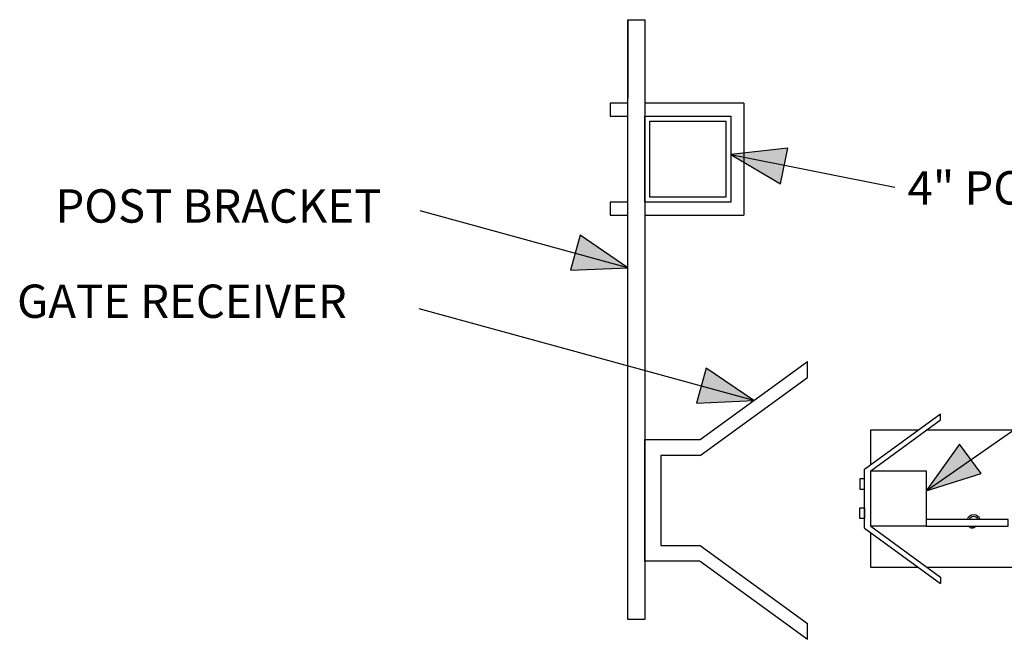
# Model space of a CAD drawing. Extents: x -251 to 2232, y -785 to 574.
# Drawn here: x 2026 to 2104, y -661 to -612 of the extents above; entities that cross this region are included whole.
import ezdxf

# ---------------------------------------------------------------- set-up
doc = ezdxf.new("R2010")
doc.units = 0
doc.header["$LTSCALE"] = 10
doc.header["$MEASUREMENT"] = 0
doc.layers.get('0').update_dxf_attribs({"linetype": 'CONTINUOUS'})
doc.layers.add('2', color=5, linetype='CONTINUOUS', lineweight=30)
doc.layers.add('OBJECT', color=7, linetype='CONTINUOUS')
doc.layers.add('THN', color=12, linetype='CONTINUOUS')
doc.styles.add('ARIAL', font='arial.ttf')

msp = doc.modelspace()

# ---------------------------------------------------------------- hatches: boundary and pattern name
at = {"layer": '2'}
h = msp.add_hatch(color=7, dxfattribs=at)
h.paths.add_polyline_path([(2086.27116, -624.79083), (2086.55983, -623.40795), (2082.36684, -622.4714)])
h.paths.add_polyline_path([(2082.36684, -622.4714), (2086.55983, -623.40795), (2086.85714, -621.98368)])
h = msp.add_hatch(color=7, dxfattribs=at)
h.paths.add_polyline_path([(2070.5119, -628.82764), (2070.13572, -630.18932), (2074.26053, -631.39108)])
h.paths.add_polyline_path([(2074.26053, -631.39108), (2070.13572, -630.18932), (2069.74828, -631.59176)])
h = msp.add_hatch(color=7, dxfattribs=at)
h.paths.add_polyline_path([(2080.43251, -639.28706), (2080.05633, -640.64874), (2084.18115, -641.8505)])
h.paths.add_polyline_path([(2084.18115, -641.8505), (2080.05633, -640.64874), (2079.66889, -642.05118)])
h = msp.add_hatch(color=7, dxfattribs=at)
h.paths.add_polyline_path([(2102.08902, -647.58266), (2101.2511, -646.44532), (2097.7569, -648.9451)])
h.paths.add_polyline_path([(2097.7569, -648.9451), (2101.2511, -646.44532), (2100.38809, -645.27392)])

# ---------------------------------------------------------------- linework, layer by layer
at = {"color": 5, "ltscale": 20}
for p, q in [((2074.26053, -611.86666), (2074.26053, -618.07864)), ((2072.85119, -618.43912), (2072.85119, -619.45194)), ((2074.26053, -618.43912), (2072.85119, -618.43912)), ((2083.37966, -618.43912), (2075.58601, -618.43912)), ((2083.37966, -618.43912), (2083.37966, -627.24559)), ((2072.85119, -619.45194), (2074.26053, -619.45194)), ((2074.26053, -626.23277), (2072.85119, -626.23277)), ((2072.85119, -626.23277), (2072.85119, -627.24559)), ((2072.85119, -627.24559), (2074.26053, -627.24559)), ((2075.58601, -627.24559), (2083.37966, -627.24559))]:
    msp.add_line(p, q, dxfattribs=at)
for points in [[(2074.26053, -611.86666), (2075.58601, -611.86666), (2075.58601, -659.08556), (2074.26053, -659.08556)], [(2093.3819, -647.37161), (2097.7569, -647.37161), (2097.7569, -651.74661), (2093.3819, -651.74661)], [(2097.7569, -651.74661), (2104.19702, -651.74661), (2104.19702, -651.20647), (2097.7569, -651.20647)]]:
    msp.add_lwpolyline(points, close=True, dxfattribs=at)
for points in [[(2093.3819, -646.88525), (2093.3819, -644.14242), (2097.14955, -644.14242)], [(2097.81763, -644.14242), (2130.03855, -644.14242)], [(2093.3819, -651.74661), (2093.3819, -647.37161)], [(2097.14955, -654.97579), (2093.3819, -654.97579), (2093.3819, -652.23296)], [(2130.03855, -654.97579), (2097.81763, -654.97579)]]:
    msp.add_lwpolyline(points, dxfattribs=at)
at = {"layer": '2', "color": 7}
for p, q in [((2086.85714, -621.98368), (2082.36684, -622.4714)), ((2082.36684, -622.4714), (2095.28609, -625.05894)), ((2082.36684, -622.4714), (2086.27116, -624.79083)), ((2086.27116, -624.79083), (2086.85714, -621.98368)), ((2074.26053, -631.39108), (2057.8865, -626.90399)), ((2070.5119, -628.82764), (2069.74828, -631.59176)), ((2074.26053, -631.39108), (2070.5119, -628.82764)), ((2069.74828, -631.59176), (2074.26053, -631.39108)), ((2084.18115, -641.8505), (2057.83079, -634.62952)), ((2097.7569, -648.9451), (2115.58875, -636.56304)), ((2080.43251, -639.28706), (2079.66889, -642.05118)), ((2084.18115, -641.8505), (2080.43251, -639.28706)), ((2079.66889, -642.05118), (2084.18115, -641.8505)), ((2100.38809, -645.27392), (2097.7569, -648.9451)), ((2102.08902, -647.58266), (2100.38809, -645.27392)), ((2097.7569, -648.9451), (2102.08902, -647.58266))]:
    msp.add_line(p, q, dxfattribs=at)
for points in [[(2075.58601, -619.45194), (2082.36684, -619.45194), (2082.36684, -626.23277), (2075.58601, -626.23277)], [(2075.97642, -619.84236), (2081.97642, -619.84236), (2081.97642, -625.84236), (2075.97642, -625.84236)]]:
    msp.add_lwpolyline(points, close=True, dxfattribs=at)
for radius, start, end in [(0.541, 20.2107236, 159.7892764), (0.40848, 27.2289638, 152.7710362)]:
    msp.add_arc((2101.49615, -651.39337), radius, start, end, dxfattribs=at)
for points in [[(2101.62381, -651.74661), (2101.59533, -651.81477), (2101.43476, -651.89139), (2101.30512, -651.88032), (2101.08639, -651.74661)], [(2101.62381, -651.74661), (2101.55513, -651.79007), (2101.40836, -651.79426), (2101.28795, -651.74661)]]:
    msp.add_spline(points, degree=3, dxfattribs=at)
at = {"layer": 'THN', "color": 7}
for p, q in [((2079.96101, -644.92274), (2088.40128, -638.77827)), ((2088.40128, -640.02827), (2088.40128, -638.77827)), ((2079.96101, -646.17274), (2088.40128, -640.02827)), ((2092.89554, -647.23932), (2098.87773, -642.88432)), ((2093.3819, -647.37161), (2098.87773, -643.37067)), ((2098.87773, -643.37067), (2098.87773, -642.88432)), ((2079.96101, -646.17274), (2076.86324, -646.17274)), ((2092.89554, -651.8789), (2098.87773, -656.2339)), ((2093.3819, -651.74661), (2098.87773, -655.74754)), ((2079.96101, -653.24422), (2088.40128, -659.38868)), ((2079.92816, -654.49422), (2076.83039, -654.49422)), ((2079.96101, -654.49422), (2088.40128, -660.63868)), ((2098.87773, -655.74754), (2098.87773, -656.2339)), ((2088.40128, -660.63868), (2088.40128, -659.38868))]:
    msp.add_line(p, q, dxfattribs=at)
for points in [[(2076.86324, -654.49422), (2075.58601, -654.49422), (2075.58601, -644.92274), (2076.86324, -644.92274)], [(2075.58601, -646.17274), (2075.58601, -644.92274), (2079.96101, -644.92274)], [(2076.86324, -646.17274), (2076.86324, -653.24422)], [(2092.89554, -651.8789), (2092.89554, -647.23932)], [(2076.86324, -653.24422), (2079.96101, -653.24422)]]:
    msp.add_lwpolyline(points, dxfattribs=at)
for points in [[(2092.89554, -647.99632), (2092.52747, -647.99632), (2092.52747, -648.81676), (2092.89554, -648.81676)], [(2092.89554, -651.1219), (2092.52747, -651.1219), (2092.52747, -650.30145), (2092.89554, -650.30145)]]:
    msp.add_lwpolyline(points, close=True, dxfattribs=at)

# ---------------------------------------------------------------- texts
at = {"layer": 'OBJECT', "color": 7, "style": 'ARIAL'}
for s, p in [('4" POST', (2096.28332, -626.41612)), ('POST BRACKET', (2029.17629, -627.84226)), ('GATE RECEIVER', (2026.14846, -635.33847))]:
    msp.add_text(s, height=2.625, dxfattribs=at).set_placement(p)

doc.saveas('drawing.dxf')
